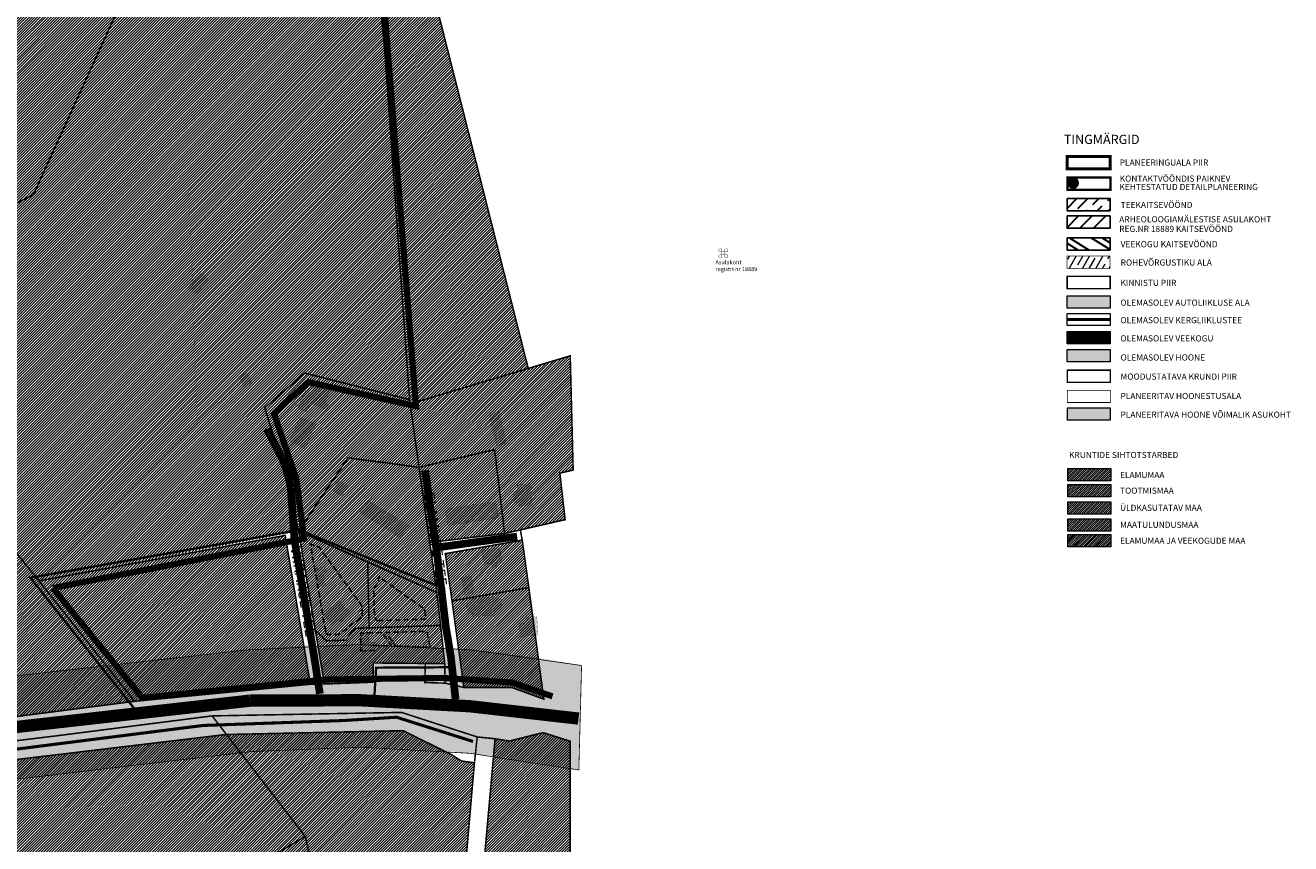
# Model space of a CAD drawing. Units: inches. Extents: x -2071 to 2147, y -347 to 1726.
# Drawn here: x 1323 to 2147, y 617 to 1151 of the extents above; entities that cross this region are included whole.
import ezdxf
from ezdxf.enums import TextEntityAlignment as Align

# ---------------------------------------------------------------- set-up
doc = ezdxf.new("R2010")
doc.units = ezdxf.units.IN
doc.header["$MEASUREMENT"] = 0
for name, pattern in [('ACAD_ISO04W100', [30, 24, -3, 0, -3]), ('BORDER', [44.449999999999996, 12.7, -6.35, 12.7, -6.35, 0, -6.35]), ('CENTER', [16, 10, -2, 2, -2]), ('DASHDOT', [25.4, 12.7, -6.35, 0, -6.35]), ('DASHED', [19.049999999999997, 12.7, -6.35]), ('DASHED2', [9.524999999999999, 6.35, -3.175]), ('KONTUUR', [1.85, 1.25, -0.6]), ('vana teeprojekt$0$CENTER', [2, 1.25, -0.25, 0.25, -0.25])]:
    doc.linetypes.add(name, pattern=pattern)
for name, color, linetype, lineweight in [('0_Pen_No__30', 30, 'Continuous', 18), ('ASUSTUSÜKSUS', 6, 'Continuous', 9), ('OPT-asf-olol', 9, 'Continuous', 9), ('OPT-DP-ala', 129, 'CENTER', 9), ('OPT-kinnistu piir', 36, 'Continuous', 15), ('OPT-kontakt-maatulundusmaa', 64, 'Continuous', 9), ('OPT-kontakt-tootmismaa', 191, 'Continuous', 9), ('OPT-kontakt-üldkasutatav', 3, 'Continuous', 9), ('OPT-kontaktv-elamumaa', 2, 'Continuous', 9), ('OPT-plan.hoone', 7, 'Continuous', 9), ('OPT-tugi hoonetus', 250, 'DASHED', 0), ('OPT-vormistus', 7, 'Continuous', 9), ('OPT_DP-naaber-kehtestatud', 7, 'Continuous', 9), ('OPT_vormistus', 7, 'Continuous', 9)]:
    doc.layers.add(name, color=color, linetype=linetype, lineweight=lineweight)
for name, color, linetype in [('K-naaberplaneering', 162, 'Continuous'), ('maaparandus', 32, 'Continuous'), ('OPT-maantee kaitse', 7, 'Continuous'), ('OPT-maapealne hoonestusala', 7, 'CENTER'), ('OPT-ol.ol hoone', 7, 'Continuous'), ('OPT-veekogu', 151, 'Continuous'), ('OPT_malestis', 140, 'DASHDOT'), ('tee', 253, 'Continuous'), ('TEEKAITSE', 12, 'Continuous'), ('vana teeprojekt$0$Hoone-ala-joon', 193, 'vana teeprojekt$0$CENTER')]:
    doc.layers.add(name, color=color, linetype=linetype)
doc.styles.get("Standard").update_dxf_attribs({"font": 'arial.ttf'})
doc.styles.add('SWISL', font='swissl.ttf')
doc.styles.add('SWISL-KN', font='swissl.ttf')
doc.styles.add('Tahoma', font='tahomabd.ttf', dxfattribs={"height": 5})
pattern_1 = [(45, (0.2421533256747352, 72.9489668403703), (-0.7071067811865476, 0.7071067811865476), [])]
pattern_2 = [(45, (0, 0), (-0.8838834764831844, 0.8838834764831844), [])]

# ---------------------------------------------------------------- blocks, each defined once
blk = doc.blocks.new('DP-pos-nr')
at = {"layer": 'K-naaberplaneering'}
h = blk.add_hatch(color=254, dxfattribs=at)
edge = h.paths.add_edge_path()
edge.add_arc((0, 0), 6.505895760676451, 0, 360)
at = {"layer": 'K-naaberplaneering', "const_width": 1}
blk.add_lwpolyline([(-5.925028295036872, -2.687139622684366, 1.373154719222275), (3.159885494641301, 5.604415081675366, 0.7404406919079133), (-5.925028295036872, -2.687139622684368, -0.1706538679174293)], format="xyb", dxfattribs=at)
at = {"layer": 'K-naaberplaneering'}
blk.add_circle((0, 0), 6.505895760676451, dxfattribs=at)
at = {"layer": 'K-naaberplaneering', "style": 'Tahoma'}
blk.add_attdef('NUMBER', text='', height=7, dxfattribs=at).set_placement((0, 0), align=Align.MIDDLE)
blk = doc.blocks.new('mälestuis')
at = {"layer": 'OPT_malestis', "color": 5, "linetype": 'Continuous', "const_width": 0.1050000000046566}
for points in [[(546832.4549774532, 6581452.677173634, 2.414213562373095), (546831.9299774532, 6581452.152173635)], [(546833.9249774532, 6581452.152173635, 2.414213562373095), (546833.3999774533, 6581452.677173634)], [(546831.9299774532, 6581451.207173634, 2.414213562373095), (546832.4549774532, 6581450.682173634)], [(546833.3999774533, 6581450.682173634, 2.414213562373095), (546833.9249774532, 6581451.207173634)]]:
    blk.add_lwpolyline(points, format="xyb", dxfattribs=at)
for points in [[(546831.9299774532, 6581452.152173635), (546833.9249774532, 6581452.152173635)], [(546832.4549774532, 6581452.729673634), (546832.4549774532, 6581450.682173634)], [(546833.3999774533, 6581452.729673634), (546833.3999774533, 6581450.682173634)], [(546831.9299774532, 6581451.207173634), (546833.9249774532, 6581451.207173634)]]:
    blk.add_lwpolyline(points, dxfattribs=at)

msp = doc.modelspace()

# ---------------------------------------------------------------- hatches: boundary and pattern name
at = {"layer": '0_Pen_No__30', "linetype": 'Continuous', "lineweight": 0, "ltscale": 1000, "true_color": 0xf8991e}
h = msp.add_hatch(dxfattribs=at)
h.set_pattern_fill('ANSI31', color=30, scale=0.01, angle=-8.553603151614592, style=0)
h.set_pattern_definition([(36.4463968483854, (-0.0952136843225162, 2.865197988831824), (-0.0007425880963375154, 0.001005516245108862), [])])
h.paths.add_polyline_path([(2001.941308459205, 901.2286346691549), (2029.941308459205, 901.2286346691549), (2029.941308459205, 893.2286346691549), (2001.941308459205, 893.2286346691549)])
at = {"layer": 'maaparandus', "lineweight": 30, "ltscale": 0.3, "true_color": 0x22346e}
h = msp.add_hatch(dxfattribs=at)
h.set_pattern_fill('ANSI32', color=159, scale=30, angle=103, style=0)
h.set_pattern_definition([(148, (-0.2922630427310651, 31.0059027956986), (-5.961591722623559, -9.540541081759793), []), (148, (-1.48524616044128, 36.17328038848869), (-5.961591722623559, -9.540541081759793), [])])
h.paths.add_polyline_path([(2001.744259100797, 1012.094291515677), (2029.744259100797, 1012.094291515677), (2029.744259100797, 1004.094291515677), (2001.744259100797, 1004.094291515677)])
at = {"layer": 'OPT-kontakt-maatulundusmaa', "linetype": 'Continuous'}
h = msp.add_hatch(dxfattribs=at)
h.set_pattern_fill('ANSI31', color=256, scale=10)
h.set_pattern_definition(pattern_2)
edge = h.paths.add_edge_path()
edge.add_line((607.2482030540014, 1133.615958352763), (578.2072470618027, 1079.035672112526))
edge.add_arc((666.4411599051446, 1049.856751904408), 92.93348567743583, 161.7009696314269, 196.6217984288085)
edge.add_line((577.3910101711408, 1023.272854663603), (582.6057105999274, 1001.978566976996))
edge.add_line((582.6057105999274, 1001.978566976996), (585.4623753538654, 971.9631637217799))
edge.add_line((585.4623753538654, 971.9631637217799), (588.4504852246646, 961.7793941059963))
edge.add_line((588.4504852246646, 961.7793941059963), (627.1085402207655, 964.6184874946183))
edge.add_line((627.1085402207655, 964.6184874946183), (711.1144584955291, 956.5081955371706))
edge.add_line((711.1144584955291, 956.5081955371706), (707.3720292210146, 940.4100106468977))
edge.add_line((707.3720292210146, 940.4100106468977), (765.5851924688686, 940.3684886517831))
edge.add_line((765.5851924688686, 940.3684886517831), (1007.601718505888, 887.4155571446299))
edge.add_line((1007.601718505888, 887.4155571446299), (1177.883764725453, 682.3610488123368))
edge.add_line((1177.883764725453, 682.3610488123368), (1394.150413909576, 710.0064732166275))
edge.add_line((1394.150413909576, 710.0064732166275), (1331.877745473783, 788.4598871724311))
edge.add_line((1331.877745473783, 788.4598871724311), (1501.038611401729, 820.9147087403412))
edge.add_line((1501.038611401729, 820.9147087403412), (1493.638789593728, 859.0646560726551))
edge.add_line((1493.638789593728, 859.0646560726551), (1478.993313759433, 901.2896171585785))
edge.add_line((1478.993313759433, 901.2896171585785), (1505.126049287721, 923.8554645918689))
edge.add_line((1505.126049287721, 923.8554645918689), (1573.336923497531, 906.5992297913667))
edge.add_line((1573.336923497531, 906.5992297913667), (1557.174173437968, 1133.615958352763))
edge.add_line((1557.174173437968, 1133.615958352763), (1534.54172276315, 1368.557862421527))
edge.add_line((1534.54172276315, 1368.557862421527), (1489.378425271272, 1393.127482051003))
edge.add_line((1489.378425271272, 1393.127482051003), (1346.561906504581, 1466.117707162749))
edge.add_line((1346.561906504581, 1466.117707162749), (1260.88008267312, 1515.179943220299))
edge.add_line((1260.88008267312, 1515.179943220299), (1113.460712478967, 1610.91479681997))
edge.add_line((1113.460712478967, 1610.91479681997), (918.5758777881729, 1683.799869047104))
edge.add_line((918.5758777881729, 1683.799869047104), (901.1020750813805, 1655.270065870451))
edge.add_line((901.1020750813805, 1655.270065870451), (875.7388307714791, 1622.629940716918))
edge.add_line((875.7388307714791, 1622.629940716918), (885.8766929502963, 1455.348715292021))
edge.add_line((885.8766929502963, 1455.348715292021), (861.8185169635217, 1388.140168424895))
edge.add_line((861.8185169635217, 1388.140168424895), (705.0856907556627, 1428.272918831285))
edge.add_line((705.0856907556627, 1428.272918831285), (702.2836047435377, 1382.593377615592))
edge.add_line((702.2836047435377, 1382.593377615592), (690.1885930355293, 1385.395062823442))
edge.add_line((690.1885930355293, 1385.395062823442), (693.697547885442, 1431.490049476841))
edge.add_line((693.697547885442, 1431.490049476841), (683.1594903356153, 1433.821267491748))
edge.add_line((683.1594903356153, 1433.821267491748), (685.864908414871, 1455.442279525635))
edge.add_line((685.864908414871, 1455.442279525635), (695.001982433032, 1550.587094186021))
edge.add_line((695.001982433032, 1550.587094186021), (605.7960723607048, 1578.554178528158))
edge.add_line((605.7960723607048, 1578.554178528158), (533.3452748531781, 1469.82470133363))
edge.add_line((533.3452748531781, 1469.82470133363), (508.4988518591836, 1431.987343582077))
edge.add_line((508.4988518591836, 1431.987343582077), (535.6205516672817, 1417.922334772222))
edge.add_line((535.6205516672817, 1417.922334772222), (558.9969099826128, 1363.676974214304))
edge.add_line((558.9969099826128, 1363.676974214304), (588.3971796589485, 1299.939765081989))
edge.add_line((588.3971796589485, 1299.939765081989), (581.8861963058968, 1224.668290203687))
edge.add_line((581.8861963058968, 1224.668290203687), (619.058719556986, 1211.923909861096))
edge.add_line((619.058719556986, 1211.923909861096), (612.5186755439616, 1145.075532304696))
edge.add_line((612.5186755439616, 1145.075532304696), (607.2482030540014, 1133.615958352763))
h = msp.add_hatch(dxfattribs=at)
h.set_pattern_fill('ANSI31', color=256, scale=10)
h.set_pattern_definition(pattern_2)
h.paths.add_polyline_path([(1650.66338511451, 926.9201923604198), (1591.685731935297, 1160.078229463416), (1665.431853467064, 1172.560188849386), (1679.912968086257, 1293.594721644188), (1534.54172276315, 1368.557862421527), (1557.174173437968, 1133.615958352763), (1573.336923497531, 906.5992297913667), (1573.727188971645, 903.8429304773805)])
at = {"layer": 'OPT-kontakt-maatulundusmaa', "lineweight": 0, "ltscale": 8}
h = msp.add_hatch(dxfattribs=at)
h.set_pattern_fill('ANSI31', color=256, scale=8, style=0)
h.set_pattern_definition(pattern_1)
h.paths.add_polyline_path([(2002.278675469202, 828.9309128858313), (2030.278675469202, 828.9309128858313), (2030.278675469202, 820.9309128858313), (2002.278675469202, 820.9309128858313)])
at = {"layer": 'OPT-kontakt-maatulundusmaa', "linetype": 'Continuous'}
h = msp.add_hatch(dxfattribs=at)
h.set_pattern_fill('ANSI31', color=256, scale=10)
h.set_pattern_definition(pattern_2)
h.paths.add_polyline_path([(1394.150413909576, 710.0064732166275), (1508.730624048978, 721.1108636986369), (1492.294574340394, 818.1042530421223), (1331.877745473783, 788.4598871724311)])
h = msp.add_hatch(dxfattribs=at)
h.set_pattern_fill('ANSI31', color=256, scale=10)
h.set_pattern_definition(pattern_2)
h.paths.add_polyline_path([(1453.464284573705, 688.3618153629986), (1505.539630597717, 621.761759545373), (1569.113162775435, 315.5172445321546), (1135.086472864248, 464.7292470601924), (1093.272053700239, 363.5181392855279), (917.9610436485825, 447.0311372892239), (871.0380634939083, 355.9738107962803), (950.7151175958497, 298.0752690936915), (1010.590601663655, 264.3417109613019), (1015.075874113743, 253.3313656571199), (1074.242358250396, 6.531240605035237), (1347.975894181476, 6.363932346508591), (1406.990420546736, 56.22058124457135), (1529.785901287269, 3.903945777858496), (1678.040636299952, 3.903945777858496), (1678.040636299953, 683.9861498425694), (1660.372082738502, 689.6000377690143), (1638.374863131377, 684.1465468787937), (1629.049392185934, 685.6053377231333), (1595.380383607403, 308.3911963778897), (1584.421304297974, 310.7710055212683), (1615.624350607981, 669.8884568325329), (1607.174245837343, 671.1216901876187), (1569.292347517161, 690.9005998191678)])
h = msp.add_hatch(dxfattribs=at)
h.set_pattern_fill('ANSI31', color=256, scale=10)
h.set_pattern_definition(pattern_2)
h.paths.add_polyline_path([(1320.403313748981, 582.002708293413), (1264.717855912464, 419.5742929558828), (1569.113162775435, 315.5172445321546), (1505.539630597717, 621.761759545373), (1453.464284573705, 688.3618153629986), (1067.327549665926, 642.0596823623665)])
at = {"layer": 'OPT-kontakt-tootmismaa', "lineweight": 0}
h = msp.add_hatch(dxfattribs=at)
h.set_pattern_fill('ANSI31', color=256, scale=8, style=0)
h.set_pattern_definition(pattern_1)
h.paths.add_polyline_path([(2002.278675469202, 851.1860818926548), (2030.278675469202, 851.1860818926548), (2030.278675469202, 843.1860818926548), (2002.278675469202, 843.1860818926548)])
at = {"layer": 'OPT-kontakt-tootmismaa', "lineweight": -2, "true_color": 0x22346e}
h = msp.add_hatch(dxfattribs=at)
h.set_pattern_fill('ANSI31', color=159, scale=40)
h.set_pattern_definition([(45, (0.2421533256747352, 92.45173182396866), (-3.535533905932738, 3.535533905932738), [])])
h.paths.add_polyline_path([(2002.278675469202, 818.6804921471075), (2002.278675469202, 810.6804921471075), (2030.278675469202, 810.6804921471075), (2030.278675469202, 818.6804921471075)])
at = {"layer": 'OPT-kontakt-üldkasutatav', "lineweight": 0, "ltscale": 8}
h = msp.add_hatch(dxfattribs=at)
h.set_pattern_fill('ANSI31', color=256, scale=8)
h.set_pattern_definition(pattern_1)
h.paths.add_polyline_path([(2002.278675469202, 840.0354036199114), (2002.278675469202, 832.0354036199114), (2030.278675469202, 832.0354036199114), (2030.278675469202, 840.0354036199114)])
at = {"layer": 'OPT-kontaktv-elamumaa', "linetype": 'Continuous'}
h = msp.add_hatch(dxfattribs=at)
h.set_pattern_fill('ANSI31', color=256, scale=10)
h.set_pattern_definition(pattern_2)
h.paths.add_polyline_path([(1601.000613359831, 775.4377099485832), (1608.760187512493, 719.0115162641764), (1639.862801149487, 719.0115162641764), (1660.85707012575, 711.3992926377873), (1651.059672688358, 784.0797060703194)])
h.paths.add_polyline_path([(1596.60686677685, 806.2324005227019), (1601.000613359831, 775.4377099485832), (1651.059672688358, 784.0797060703194), (1646.780694366418, 815.0046450325481)])
h.paths.add_polyline_path([(1635.307328486855, 819.3682496422848), (1674.716779406592, 828.356989973227), (1671.286510342061, 858.6816446887169), (1679.95696162226, 860.6804391663927), (1678.040636299953, 935.1320877610065), (1573.727188971645, 903.8429304773805), (1579.582753161703, 862.4872671389985), (1628.753776037801, 874.0037422167545)])
h.paths.add_polyline_path([(1579.582753161703, 862.4872671389985), (1628.753776037801, 874.0037422167545), (1635.307328486855, 819.3682496422848), (1586.496789526895, 813.5101739008992)])
h = msp.add_hatch(dxfattribs=at)
h.set_pattern_fill('ANSI31', color=256, scale=10)
h.set_pattern_definition(pattern_2)
h.paths.add_polyline_path([(1546.069599445738, 800.7086888349045), (1546.982451695558, 757.8692506624984), (1593.608030450103, 759.4668813756975), (1591.099658124896, 780.9047445135211)])
h.paths.add_polyline_path([(1511.961685417549, 756.0746315635411), (1519.196168430119, 749.4376164676733), (1531.745788593065, 749.8800839553664), (1537.65148731804, 757.5495241160083), (1546.982451695558, 757.8692506624984), (1546.069599445738, 800.7086888349045), (1501.038611401729, 820.9147087403412)])
h.paths.add_polyline_path([(1511.961685417549, 756.0746315635411), (1517.867384142524, 721.2671817837604), (1549.46290136379, 722.4470941574518), (1549.758182151088, 734.9836766827179), (1596.265599025292, 734.5412091950247), (1593.608030450103, 759.4668813756975), (1537.65148731804, 757.5495241160083), (1531.745788593065, 749.8800839553664), (1519.196168430119, 749.4376164676733)])
h.paths.add_polyline_path([(1501.038611401729, 820.9147087403412), (1490.808436966679, 863.3126527648806), (1478.993313759433, 901.2896171585785), (1505.126049287721, 923.8554645918689), (1573.336923497531, 906.5992297913667), (1579.582753161703, 862.4872671389985), (1533.2229808301, 868.6818147471727)])
h.paths.add_polyline_path([(1501.038611401729, 820.9147087403412), (1533.2229808301, 868.6818147471727), (1579.582753161703, 862.4872671389985), (1591.099658124896, 780.9047445135211)])
at = {"layer": 'OPT-kontaktv-elamumaa', "lineweight": 0}
h = msp.add_hatch(dxfattribs=at)
h.set_pattern_fill('ANSI31', color=256, scale=8, style=0)
h.set_pattern_definition(pattern_1)
h.paths.add_polyline_path([(2002.278675469202, 861.6828377707975), (2030.278675469202, 861.6828377707975), (2030.278675469202, 853.6828377707975), (2002.278675469202, 853.6828377707975)])
h = msp.add_hatch(dxfattribs=at)
h.set_pattern_fill('ANSI31', color=256, scale=8)
h.set_pattern_definition(pattern_1)
h.paths.add_polyline_path([(2002.278675469202, 818.6863801357213), (2002.278675469202, 810.6863801357213), (2030.278675469202, 810.6863801357213), (2030.278675469202, 818.6863801357213)])
at = {"layer": 'OPT-ol.ol hoone', "linetype": 'Continuous'}
h = msp.add_hatch(color=43, dxfattribs=at)
h.dxf.hatch_style = 1
h.paths.add_polyline_path([(1610.600139063237, 774.2313719775775), (1610.870683809313, 767.2585788505144), (1614.387757210388, 767.4207387054148), (1614.430292248064, 765.2582106261971), (1629.336814861512, 766.2079806266443), (1629.099121503295, 770.0070606284321), (1633.445445585237, 770.2105827713854), (1632.97019163521, 776.9002155023095), (1628.38617419505, 776.730615106751), (1628.318264177817, 778.1552701074215), (1612.8684531286, 777.0019779640215), (1612.92844694881, 774.378987188165)])
h.paths.add_polyline_path([(1607.26863160979, 790.4435259784632), (1609.408751411194, 779.4933467990454), (1615.568108654841, 780.7969400881134), (1613.539089539041, 791.6915874391725)])
h.paths.add_polyline_path([(1620.626824085699, 808.2548234437677), (1622.026903933907, 799.3045259062251), (1626.713284273945, 799.9030084076926), (1627.098580685259, 797.3369867041611), (1630.277340387333, 797.7218900987141), (1629.956253129654, 800.3199873168314), (1633.42398721469, 800.8011172551405), (1631.979687855015, 810.1110270221297)])
h.paths.add_polyline_path([(1645.624796834574, 752.2414351813818), (1657.108833814107, 753.219677205871), (1656.218593564978, 765.22537048206), (1649.35794756321, 764.5064463140448), (1649.673475227592, 761.2143796560163), (1644.821907856157, 760.6576837677902)])
h.paths.add_polyline_path([(1598.423600802153, 824.4654481855491), (1631.100898708497, 829.4750702306433), (1629.483206421144, 840.1407210221414), (1596.401485442962, 835.2926971767865)])
h.paths.add_polyline_path([(1643.707424385986, 846.5449951501578), (1643.47063927077, 851.0964911898791), (1652.360420872821, 851.7681259000856), (1653.40628358988, 837.8129847274449), (1644.788693645587, 837.021874212438), (1644.671021989077, 839.4611310585669), (1641.434896956278, 839.2848057243255), (1640.993623095077, 846.455638484179)])
h.paths.add_polyline_path([(1625.471972398719, 897.1764932356061), (1630.015226232226, 876.6313783736141), (1636.340762625616, 878.001757779658), (1631.691877410787, 898.7096802738533)])
h.paths.add_polyline_path([(1541.192873567416, 833.2311474664311), (1567.511067170628, 816.5291495308152), (1573.137956440685, 824.467633635832), (1546.323681157332, 840.8749433421372)])
h.paths.add_polyline_path([(1523.203083490202, 847.6218370948513), (1528.979368159853, 843.8477618696465), (1533.319385837458, 849.8675679912026), (1527.293317768643, 853.6728373216547)])
h.paths.add_polyline_path([(1516.778259815554, 767.3669226873149), (1522.680680869851, 760.0656530461592), (1526.514700876285, 763.2819045987612), (1527.984798408441, 761.6405619244892), (1535.537066114312, 767.8315950171959), (1533.432809838627, 770.4519860525756), (1532.078011633141, 769.3289621175477), (1527.307485068293, 775.4580003326303)])
h.paths.add_polyline_path([(1511.624234700195, 796.4038411404085), (1513.867688255827, 784.6623371060577), (1518.598437469538, 785.6367365194897), (1517.037776651938, 793.9191259727213), (1519.378763729388, 794.4063256794375), (1518.695979289258, 797.816720845979)])
h.paths.add_polyline_path([(1540.775646835193, 754.1021375619803), (1541.248013115866, 743.1074652840543), (1551.073208519747, 743.4377769090715), (1551.050837380149, 748.5906738493686), (1546.908782713437, 748.4937744316071), (1546.582708417591, 754.4458149115649)])
h.paths.add_polyline_path([(1495.118770810666, 879.6279911259589), (1505.117463080162, 875.0010592046319), (1512.322395828298, 890.5710527749206), (1502.103149016897, 895.0511021315333)])
h.paths.add_polyline_path([(1505.563927429277, 912.5556775277646), (1500.270494840541, 901.3922851300031), (1505.931525198175, 898.601433579699), (1509.019350576349, 904.5503499938204), (1518.944531530935, 899.996859354851), (1520.635477148429, 903.1549242186684), (1517.915249539154, 904.623791276178), (1521.370672686226, 911.9681334654515), (1511.445512328813, 916.080962606823), (1509.239925715428, 911.0133691878973)])
at = {"layer": 'OPT-plan.hoone', "linetype": 'Continuous'}
h = msp.add_hatch(color=43, dxfattribs=at)
h.dxf.hatch_style = 1
h.paths.add_polyline_path([(1428.71835390926, 979.5730656224077), (1434.889290507872, 975.2400043785519), (1442.178161884774, 985.5589423102974), (1436.096655541458, 989.6239784652271)])
h.paths.add_polyline_path([(1462.101065664221, 921.6947671355383), (1465.999554803808, 915.1658168449503), (1470.722031363955, 917.733626773962), (1466.791830812659, 924.18371621817)])
at = {"layer": 'OPT-tugi hoonetus', "linetype": 'Continuous', "true_color": 0xafd9aa}
h = msp.add_hatch(dxfattribs=at)
h.set_pattern_fill('ANSI35', color=9, scale=30, angle=15)
h.set_pattern_definition([(59.99999999999999, (0.1, -2.225835721132171), (-6.49519052838329, 3.75), []), (59.99999999999999, (5.222595255595769, -0.8532404592437839), (-6.49519052838329, 3.75), [9.375, -1.875, 0, -1.875])])
h.paths.add_polyline_path([(2001.744259100797, 1000.127672929033), (2029.744259100797, 1000.127672929033), (2029.744259100797, 992.127672929033), (2001.744259100797, 992.127672929033)])
at = {"layer": 'OPT-veekogu', "ltscale": 1000}
h = msp.add_hatch(dxfattribs=at)
h.set_pattern_fill('ANSI31', color=256, style=0)
h.set_pattern_definition([(45, (-0.1680707908890327, 31.50376562823112), (-0.08838834764831845, 0.08838834764831845), [])])
h.paths.add_polyline_path([(2001.868451352639, 950.9217949928366), (2029.868451352639, 950.9217949928366), (2029.868451352639, 942.9217949928366), (2001.868451352639, 942.9217949928366)])
msp.add_hatch(color=43, dxfattribs=at).paths.add_polyline_path([(2001.868451352639, 939.2411137637523), (2029.868451352639, 939.2411137637523), (2029.868451352639, 931.2411137637523), (2001.868451352639, 931.2411137637523)])
at = {"layer": 'tee', "ltscale": 1000}
msp.add_hatch(color=256, dxfattribs=at).paths.add_polyline_path([(2001.868451352639, 974.211021739226), (2029.868451352639, 974.211021739226), (2029.868451352639, 966.211021739226), (2001.868451352639, 966.211021739226)])
at = {"layer": 'TEEKAITSE', "lineweight": 30, "ltscale": 0.5, "true_color": 0x991b1e}
h = msp.add_hatch(dxfattribs=at)
h.set_pattern_fill('ANSI36', color=244, scale=40, style=0)
h.set_pattern_definition([(45, (-0.2922630427310651, 33.23173851683077), (2.651650429449553, 9.722718241315029), [12.5, -2.5, 0, -2.5])])
h.paths.add_polyline_path([(2001.744259100797, 1037.689808006687), (2029.744259100797, 1037.689808006687), (2029.744259100797, 1029.689808006687), (2001.744259100797, 1029.689808006687)])
at = {"layer": 'TEEKAITSE', "lineweight": 30, "ltscale": 0.3}
h = msp.add_hatch(dxfattribs=at)
h.set_pattern_fill('ANSI34', color=11, scale=50, style=0)
h.set_pattern_definition([(45, (-0.2922630427310651, 33.23173851683077), (-26.51650429449554, 26.51650429449554), []), (45, (8.546571707268935, 33.23173851683077), (-26.51650429449554, 26.51650429449554), []), (45, (17.38540650726894, 33.23173851683077), (-26.51650429449554, 26.51650429449554), []), (45, (26.22424125726893, 33.23173851683077), (-26.51650429449554, 26.51650429449554), [])])
h.paths.add_polyline_path([(2001.744259100797, 1026.286745823454), (2029.744259100797, 1026.286745823454), (2029.744259100797, 1018.286745823454), (2001.744259100797, 1018.286745823454)])
at = {"layer": 'TEEKAITSE', "lineweight": 0, "ltscale": 0.5, "true_color": 0x991b1e}
h = msp.add_hatch(dxfattribs=at)
h.set_pattern_fill('ANSI36', color=244, scale=40, style=0)
h.set_pattern_definition([(45, (0, 0), (2.651650429449553, 9.722718241315029), [12.5, -2.5, 0, -2.5])])
edge = h.paths.add_edge_path()
edge.add_line((11.77437975679995, 726.2784180189656), (170.6152559608454, 791.4805630196197))
edge.add_line((170.6152559608454, 791.4805630196197), (267.3972995363474, 831.2556120166773))
edge.add_arc((379.3597922765288, 584.8664045326166), 270.6348856766598, 88.81227915030343, 114.43767139589579, ccw=False)
edge.add_arc((349.7735091205018, 566.8878873866798), 290.693821185611, 58.778774286689725, 83.04579437371359, ccw=False)
edge.add_line((500.4528638124575, 815.4811892777561), (694.9691789263634, 704.5267748814331))
edge.add_arc((981.3189957534169, 1146.726589411753), 526.81770430343, 237.0746208895508, 250.8888782584824)
edge.add_arc((955.7995665199451, 1025.450447497586), 404.1714598919236, 248.6778444319803, 271.0931389070089)
edge.add_line((963.510234712714, 621.3525452669637), (1138.169638016036, 638.2034442479508))
edge.add_line((1138.169638016036, 638.2034442479508), (1470.275427293593, 677.2618247628461))
edge.add_arc((1535.683708019939, -63.53925669959995), 743.6830544549917, 78.52321911603718, 95.04578790201612, ccw=False)
edge.add_line((1683.654922949059, 665.2741659511539), (1685.447186066707, 733.3575889358544))
edge.add_arc((1540.574373704578, -32.28494032265201), 779.2282171296645, 79.2853219956505, 95.47303043388632)
edge.add_line((1466.253767229122, 743.3909338826734), (975.7848323484977, 688.1956588021367))
edge.add_arc((953.8174285051962, 1042.979697273484), 355.4634732087861, 244.7191894900651, 273.54309840254746, ccw=False)
edge.add_line((802.0149592096532, 721.5605144274241), (641.89545136366, 809.3896072544248))
edge.add_line((641.89545136366, 809.3896072544248), (449.5859380964212, 909.3647328341231))
edge.add_arc((366.9564666722002, 627.9218933032521), 293.3218394034882, 73.6381633557403, 116.1979708470347)
edge.add_line((237.46247872409, 891.1119549627692), (5.902475270508148, 792.0326667112058))
edge.add_line((5.902475270508148, 792.0326667112058), (11.77437975679995, 726.2784180189656))

# ---------------------------------------------------------------- linework, layer by layer
at = {"layer": 'ASUSTUSÜKSUS', "linetype": 'BORDER', "const_width": 4}
for points in [[(1340.931775301513, 783.8204413728781), (1504.581964062876, 816.0011447949473), (1499.705434563471, 854.4857160970378), (1485.08228513064, 897.4723093386083), (1507.158724640642, 918.0357130221728), (1577.501759123275, 902.3570686184485), (1540.512997432641, 1369.583872824032)], [(1340.931775301513, 783.8204413728781), (1399.233230255828, 712.2652526754318), (1519.49036568981, 724.2511298446689), (1595.813949772433, 725.2168295381771), (1640.218687322413, 722.2438935446971), (1640.218687322413, 722.2438935446971), (1666.460451175051, 713.2209595476852)]]:
    msp.add_lwpolyline(points, dxfattribs=at)
at = {"layer": 'K-naaberplaneering', "color": 5, "linetype": 'DASHED2', "ltscale": 0.5, "const_width": 1.5}
msp.add_lwpolyline([(2002.036522143528, 1051.290580241496), (2030.036522143528, 1051.290580241496), (2030.036522143528, 1043.290580241496), (2002.036522143528, 1043.290580241496)], close=True, dxfattribs=at)
at = {"layer": 'K-naaberplaneering', "color": 5, "linetype": 'DASHED2', "const_width": 1.5}
msp.add_lwpolyline([(1326.273682035771, 790.5339979943392), (1501.310157808148, 821.5949603550098), (1595.829931346718, 783.4609903201099), (1601.429273167465, 732.2110808648176), (1551.564194007104, 731.9119876017567), (1550.467147312029, 713.6673813757661), (1394.999408285261, 703.9840920478891), (1326.273682035771, 790.5339979943392)], close=True, dxfattribs=at)
at = {"layer": 'maaparandus', "color": 159, "ltscale": 0.5, "true_color": 0x22346e}
msp.add_lwpolyline([(2001.744259100797, 1012.094291515677), (2029.744259100797, 1012.094291515677), (2029.744259100797, 1004.094291515677), (2001.744259100797, 1004.094291515677)], close=True, dxfattribs=at)
at = {"layer": 'OPT-asf-olol', "color": 62, "linetype": 'DASHED', "ltscale": 0.5, "const_width": 2}
for points in [[(2001.868451352639, 958.810638453188), (2029.868451352639, 958.810638453188)], [(612.9808909808598, 801.2276795234429), (605.0274981147122, 784.8963701957764), (608.2518415638369, 774.474409678457), (650.4908169569317, 751.5890887813166), (712.6644790905921, 716.935880781356), (828.3111244126812, 660.3135078981577), (882.372692452569, 647.4203700450089), (946.7521883657064, 640.4365810022091), (1030.961922748771, 645.6920739523975), (1127.584894347514, 654.8247158531922), (1438.82144129711, 694.2683715024759), (1530.500411368324, 697.4916576911946), (1564.850051107198, 699.6355551088418), (1614.71999120068, 683.8414624465377)]]:
    msp.add_lwpolyline(points, dxfattribs=at)
at = {"layer": 'OPT-DP-ala', "color": 217, "true_color": 0x93278f, "const_width": 2}
msp.add_lwpolyline([(2001.868451352638, 1065.016433009454), (2029.868451352639, 1065.016433009454), (2029.868451352639, 1057.016433009454), (2001.868451352639, 1057.016433009454)], close=True, dxfattribs=at)
at = {"layer": 'OPT-kinnistu piir', "const_width": 1}
for points in [[(1186.257506546062, 968.5054529329063), (1038.446790889153, 1155.388332432388), (1135.117626128738, 1350.556005139077), (1304.615642323122, 1380.227633976076), (1346.561906504581, 1466.117707162749), (1489.378425271272, 1393.127482051003), (1328.280821620408, 1040.157557427606), (1186.257506546062, 968.5054529329063)], [(1186.257506546062, 968.5054529329063), (1331.877745473783, 788.4598871724311), (1492.294574340394, 818.1042530421223), (1508.730624048978, 721.1108636986369), (1517.867384142524, 721.2671817837604), (1501.038611401729, 820.9147087403412), (1490.808436966679, 863.3126527648806), (1478.993313759433, 901.2896171585785), (1505.126049287721, 923.8554645918689), (1573.336923497531, 906.5992297913667), (1557.174173437968, 1133.615958352763), (1534.54172276315, 1368.557862421527), (1489.378425271272, 1393.127482051003), (1328.280821620408, 1040.157557427606), (1186.257506546062, 968.5054529329063)], [(1635.307328486855, 819.3682496422848), (1674.716779406592, 828.356989973227), (1671.286510342061, 858.6816446887169), (1679.95696162226, 860.6804391663927), (1678.040636299953, 935.1320877610065), (1573.727188971645, 903.8429304773805), (1579.582753161703, 862.4872671389985), (1628.753776037801, 874.0037422167545), (1635.307328486855, 819.3682496422848)], [(1501.038611401729, 820.9147087403412), (1490.808436966679, 863.3126527648806), (1478.993313759433, 901.2896171585785), (1505.126049287721, 923.8554645918689), (1573.336923497531, 906.5992297913667), (1579.582753161703, 862.4872671389985), (1533.2229808301, 868.6818147471727), (1501.038611401729, 820.9147087403412)], [(1579.582753161703, 862.4872671389985), (1628.753776037801, 874.0037422167545), (1635.307328486855, 819.3682496422848), (1586.496789526895, 813.5101739008992), (1579.582753161703, 862.4872671389985)], [(1501.038611401729, 820.9147087403412), (1533.2229808301, 868.6818147471727), (1579.582753161703, 862.4872671389985), (1591.099658124896, 780.9047445135211), (1501.038611401729, 820.9147087403412)], [(1394.150413909576, 710.0064732166275), (1508.730624048978, 721.1108636986369), (1492.294574340394, 818.1042530421223), (1331.877745473783, 788.4598871724311), (1394.150413909576, 710.0064732166275)], [(1511.961685417549, 756.0746315635411), (1519.196168430119, 749.4376164676733), (1531.745788593065, 749.8800839553664), (1537.65148731804, 757.5495241160083), (1546.982451695558, 757.8692506624984), (1546.069599445738, 800.7086888349045), (1501.038611401729, 820.9147087403412), (1511.961685417549, 756.0746315635411)], [(1646.780694366418, 815.0046450325481), (1645.509453670541, 821.695210611284)], [(1596.60686677685, 806.2324005227019), (1601.000613359831, 775.4377099485832), (1651.059672688358, 784.0797060703194), (1646.780694366418, 815.0046450325481), (1596.60686677685, 806.2324005227019)], [(1546.069599445738, 800.7086888349045), (1546.982451695558, 757.8692506624984), (1593.608030450103, 759.4668813756975), (1591.099658124896, 780.9047445135211), (1546.069599445738, 800.7086888349045)], [(1601.000613359831, 775.4377099485832), (1608.760187512493, 719.0115162641764), (1639.862801149487, 719.0115162641764), (1660.85707012575, 711.3992926377873), (1651.059672688358, 784.0797060703194), (1601.000613359831, 775.4377099485832)], [(1511.961685417549, 756.0746315635411), (1517.867384142524, 721.2671817837604), (1549.46290136379, 722.4470941574518), (1549.758182151088, 734.9836766827179), (1596.265599025292, 734.5412091950247), (1593.608030450103, 759.4668813756975), (1537.65148731804, 757.5495241160083), (1531.745788593065, 749.8800839553664), (1519.196168430119, 749.4376164676733), (1511.961685417549, 756.0746315635411)], [(1596.265599025292, 734.5412091950247), (1596.517772219784, 721.8469878608635), (1583.245380034467, 722.2369461518724), (1583.631512218478, 734.6614087895073), (1596.265599025292, 734.5412091950247)], [(1508.730624048978, 721.1108636986369), (1517.867384142524, 721.2671817837604)], [(1596.517772219784, 721.8469878608635), (1608.760187512493, 719.0115162641764)], [(1444.82962184481, 700.3163833642675), (1505.539630597717, 621.761759545373), (1569.113162775435, 315.5172445321546)], [(1629.049392185934, 685.6053377231333), (1579.69210479474, 132.625978708937), (1610.358173361936, 118.1872941107158), (1637.10509892647, 3.903945777858496), (1678.040636299952, 3.903945777858496), (1678.040636299953, 683.9861498425694), (1660.372082738502, 689.6000377690143), (1638.374863131377, 684.1465468787937), (1629.049392185934, 685.6053377231333)], [(1617.425613183756, 686.7869529595528), (1629.049392185934, 685.6053377231333)], [(1505.168148861985, 621.8322550094526), (1404.599724137215, 561.8240477690497), (1032.492674315998, 650.346752987336)]]:
    msp.add_lwpolyline(points, dxfattribs=at)
at = {"layer": 'OPT-kinnistu piir', "linetype": 'Continuous', "const_width": 1}
msp.add_lwpolyline([(1650.66338511451, 926.9201923604198), (1591.685731935297, 1160.078229463416), (1665.431853467064, 1172.560188849386), (1679.912968086257, 1293.594721644188), (1534.54172276315, 1368.557862421527), (1557.174173437968, 1133.615958352763), (1573.336923497531, 906.5992297913667), (1573.727188971645, 903.8429304773805), (1650.66338511451, 926.9201923604198)], dxfattribs=at)
at = {"layer": 'OPT-kinnistu piir', "const_width": 1}
for points in [[(707.3720292210146, 940.4100106468977), (711.1144584955291, 956.5081955371706), (645.7688314861025, 963.0817033350077), (618.6604809224482, 965.314234604055), (588.4504852246646, 961.7793941059963), (585.4623753538654, 971.9631637217799), (582.4212631128357, 1003.916584273858), (577.3910101711408, 1023.272854663603), (573.7292593418551, 1041.824453356297, -0.0937282816069698), (578.135770061268, 1079.051736750986), (724.1833962358232, 1046.227159685034), (1186.257506546062, 968.5054529329063), (1186.257506546062, 968.5054529329063), (1331.877745473783, 788.4598871724311), (1394.150413909576, 710.0064732166275), (1176.986686974655, 681.9791387408404), (1006.84824816441, 886.8190220301403), (765.5851924688686, 940.9800757779894), (707.3720292210146, 940.4100106468977)], [(831.9966731646546, 653.8501916630703), (834.2697522702238, 662.3944363404999, 0.079654246487694), (951.6107365548851, 647.1605866096925), (1032.557786472738, 650.5243400548015), (1197.101667991483, 669.7665185126334), (1343.652756535284, 687.5608573788741), (1444.689092183206, 700.5031713283779), (1568.072322614988, 702.7727624423978), (1617.425613183756, 686.7869529595528), (1615.624350607981, 669.8884568325329)], [(674.8364171915473, 618.9830887586913), (795.7136836896279, 582.2825668658907), (929.7580894749026, 535.837498178078), (1137.174721340873, 464.1964329790781), (1266.312490243574, 418.944820648876), (1584.421304297974, 310.7710055212683), (1615.624350607981, 669.8884568325329), (1607.174245837343, 671.1216901876187), (1600.512852771031, 675.3146795273187), (1569.292347517161, 690.9005998191678), (1453.464284573705, 688.3618153629986), (1064.726953154504, 641.85402438241), (1000.781385879949, 636.1716287124764), (947.8881400631781, 634.7510297949939, -0.08917954883467794), (831.9966731646546, 653.8501916630703), (827.8286129633343, 615.3780904068199), (818.8217707825297, 596.6912564308604), (796.3663530641898, 582.2598371530476)]]:
    msp.add_lwpolyline(points, format="xyb", dxfattribs=at)
at = {"layer": 'OPT-kinnistu piir', "color": 36, "linetype": 'Continuous', "lineweight": 0, "const_width": 1, "flags": 128}
msp.add_lwpolyline([(2001.775416166016, 986.9326347945347), (2029.775416166016, 986.9326347945347), (2029.775416166016, 978.9326347945347), (2001.775416166016, 978.9326347945347)], close=True, dxfattribs=at)
at = {"layer": 'OPT-kinnistu piir', "color": 1, "linetype": 'Continuous', "lineweight": 0, "const_width": 1, "flags": 128}
msp.add_lwpolyline([(2001.941308459205, 925.8456473495557), (2029.941308459205, 925.8456473495557), (2029.941308459205, 917.8456473495557), (2001.941308459205, 917.8456473495557)], close=True, dxfattribs=at)
at = {"layer": 'OPT-maantee kaitse', "color": 244, "linetype": 'ACAD_ISO04W100', "true_color": 0x991b1e, "const_width": 0.5}
msp.add_lwpolyline([(11.77437975679995, 726.2784180189656), (170.6152559608454, 791.4805630196197), (267.3972995363474, 831.2556120166773, -0.112280162022093), (384.9695540821958, 855.4431439573173, -0.1062823456752127), (500.4528638124575, 815.4811892777561), (694.9691789263634, 704.5267748814331, 0.0603491733721353), (808.8381851245249, 648.9442438707156, 0.0981182340458205), (963.510234712714, 621.3525452669637), (1138.169638016036, 638.2034442479508), (1470.275427293593, 677.2618247628461, -0.07221846709135722), (1683.654922949059, 665.2741659511539), (1685.447186066707, 733.3575889358544, 0.07074989670969666), (1466.253767229122, 743.3909338826734), (975.7848323484977, 688.1956588021367, -0.1264353670455888), (802.0149592096532, 721.5605144274241), (641.89545136366, 809.3896072544248), (449.5859380964212, 909.3647328341231, 0.1878667206476462), (237.46247872409, 891.1119549627692), (5.902475270508148, 792.0326667112058), (11.77437975679995, 726.2784180189656)], format="xyb", dxfattribs=at)
at = {"layer": 'OPT-maapealne hoonestusala', "color": 7, "linetype": 'DASHED', "ltscale": 0.3, "flags": 128}
for points in [[(1518.886179736277, 754.4599727637433), (1519.968973186769, 753.5708370130133), (1527.007110017799, 753.5321735355428), (1542.51418698654, 764.8977106301336), (1542.320841311823, 772.204120925051), (1514.475727410601, 810.4528114745017), (1508.690887438534, 812.5681219368325), (1518.886179736277, 754.4599727637433)], [(1541.574852854719, 742.6649204614714), (1550.153431750976, 743.1506985517553), (1550.031990811578, 746.3070379836972), (1561.614132046143, 746.2008203974292), (1555.344908327159, 754.8655734856275), (1541.50535798879, 754.4010044039596), (1541.574852854719, 742.6649204614714)], [(1564.190138241298, 746.0224038397546), (1564.190138241298, 746.0224038397546), (1564.190138241298, 746.0224038397546), (1586.688637649862, 745.3231967281745), (1584.745767994074, 755.6170404778586), (1557.942088417451, 754.867140177771), (1564.190138241298, 746.0224038397546)]]:
    msp.add_lwpolyline(points, dxfattribs=at)
msp.add_lwpolyline([(1552.111378538317, 762.58507287677), (1552.111378538317, 762.58507287677), (1552.111378538317, 762.58507287677), (1584.162888559884, 763.5801984567597), (1583.114821945182, 770.0904806807766), (1553.204758936376, 791.2950859947096, -0.2041365032123091), (1550.070404541562, 783.8868338087605), (1550.507744342482, 764.6010881855182), (1552.111378538317, 762.58507287677)], format="xyb", dxfattribs=at)
at = {"layer": 'OPT-ol.ol hoone', "const_width": 0.1}
for points in [[(1505.563927429277, 912.5556775277646), (1500.270494840541, 901.3922851300031), (1505.931525198175, 898.601433579699), (1509.019350576349, 904.5503499938204), (1518.944531530935, 899.996859354851), (1520.635477148429, 903.1549242186684), (1517.915249539154, 904.623791276178), (1521.370672686226, 911.9681334654515), (1511.445512328813, 916.080962606823), (1509.239925715428, 911.0133691878973), (1505.563927429277, 912.5556775277646)], [(1625.471972398719, 897.1764932356061), (1630.015226232226, 876.6313783736141), (1636.340762625616, 878.001757779658), (1631.691877410787, 898.7096802738533), (1625.471972398719, 897.1764932356061)], [(1495.118770810666, 879.6279911259589), (1505.117463080162, 875.0010592046319), (1512.322395828298, 890.5710527749206), (1502.103149016897, 895.0511021315333), (1495.118770810666, 879.6279911259589)], [(1523.203083490202, 847.6218370948513), (1528.979368159853, 843.8477618696465), (1533.319385837458, 849.8675679912026), (1527.293317768643, 853.6728373216547), (1523.203083490202, 847.6218370948513)], [(1643.707424385986, 846.5449951501578), (1643.47063927077, 851.0964911898791), (1652.360420872821, 851.7681259000856), (1653.40628358988, 837.8129847274449), (1644.788693645587, 837.021874212438), (1644.671021989077, 839.4611310585669), (1641.434896956278, 839.2848057243255), (1640.993623095077, 846.455638484179), (1643.707424385986, 846.5449951501578)], [(1541.192873567416, 833.2311474664311), (1567.511067170628, 816.5291495308152), (1573.137956440685, 824.467633635832), (1546.323681157332, 840.8749433421372), (1541.192873567416, 833.2311474664311)], [(1598.423600802153, 824.4654481855491), (1631.100898708497, 829.4750702306433), (1629.483206421144, 840.1407210221414), (1596.401485442962, 835.2926971767865), (1598.423600802153, 824.4654481855491)], [(1620.626824085699, 808.2548234437677), (1622.026903933907, 799.3045259062251), (1626.713284273945, 799.9030084076926), (1627.098580685259, 797.3369867041611), (1630.277340387333, 797.7218900987141), (1629.956253129654, 800.3199873168314), (1633.42398721469, 800.8011172551405), (1631.979687855015, 810.1110270221297), (1620.626824085699, 808.2548234437677)], [(1511.624234700195, 796.4038411404085), (1513.867688255827, 784.6623371060577), (1518.598437469538, 785.6367365194897), (1517.037776651938, 793.9191259727213), (1519.378763729388, 794.4063256794375), (1518.695979289258, 797.816720845979), (1511.624234700195, 796.4038411404085)], [(1607.26863160979, 790.4435259784632), (1609.408751411194, 779.4933467990454), (1615.568108654841, 780.7969400881134), (1613.539089539041, 791.6915874391725), (1607.26863160979, 790.4435259784632)], [(1516.778259815554, 767.3669226873149), (1522.680680869851, 760.0656530461592), (1526.514700876285, 763.2819045987612), (1527.984798408441, 761.6405619244892), (1535.537066114312, 767.8315950171959), (1533.432809838627, 770.4519860525756), (1532.078011633141, 769.3289621175477), (1527.307485068293, 775.4580003326303), (1516.778259815554, 767.3669226873149)], [(1610.600139063237, 774.2313719775775), (1610.870683809313, 767.2585788505144), (1614.387757210388, 767.4207387054148), (1614.430292248064, 765.2582106261971), (1629.336814861512, 766.2079806266443), (1629.099121503295, 770.0070606284321), (1633.445445585237, 770.2105827713854), (1632.97019163521, 776.9002155023095), (1628.38617419505, 776.730615106751), (1628.318264177817, 778.1552701074215), (1612.8684531286, 777.0019779640215), (1612.92844694881, 774.378987188165), (1610.600139063237, 774.2313719775775)], [(1645.624796834574, 752.2414351813818), (1657.108833814107, 753.219677205871), (1656.218593564978, 765.22537048206), (1649.35794756321, 764.5064463140448), (1649.673475227592, 761.2143796560163), (1644.821907856157, 760.6576837677902), (1645.624796834574, 752.2414351813818)], [(1540.775646835193, 754.1021375619803), (1541.248013115866, 743.1074652840543), (1551.073208519747, 743.4377769090715), (1551.050837380149, 748.5906738493686), (1546.908782713437, 748.4937744316071), (1546.582708417591, 754.4458149115649), (1540.775646835193, 754.1021375619803)]]:
    msp.add_lwpolyline(points, dxfattribs=at)
at = {"layer": 'OPT-plan.hoone', "linetype": 'Continuous', "const_width": 0.1}
for points in [[(1428.71835390926, 979.5730656224077), (1434.889290507872, 975.2400043785519), (1442.178161884774, 985.5589423102974), (1436.096655541458, 989.6239784652271), (1428.71835390926, 979.5730656224077)], [(1462.101065664221, 921.6947671355383), (1465.999554803808, 915.1658168449503), (1470.722031363955, 917.733626773962), (1466.791830812659, 924.18371621817), (1462.101065664221, 921.6947671355383)]]:
    msp.add_lwpolyline(points, dxfattribs=at)
at = {"layer": 'OPT-tugi hoonetus', "color": 116, "linetype": 'KONTUUR', "ltscale": 3, "const_width": 0.5}
msp.add_lwpolyline([(2001.744259100797, 1000.127672929033), (2029.744259100797, 1000.127672929033), (2029.744259100797, 992.127672929033), (2001.744259100797, 992.127672929033)], close=True, dxfattribs=at)
at = {"layer": 'OPT-vormistus'}
for points in [[(2001.868451352639, 974.211021739226), (2029.868451352639, 974.211021739226), (2029.868451352639, 966.211021739226), (2001.868451352639, 966.211021739226)], [(2001.868451352639, 962.810638453188), (2029.868451352639, 962.810638453188), (2029.868451352639, 954.810638453188), (2001.868451352639, 954.810638453188)], [(2001.868451352639, 950.9217949928366), (2029.868451352639, 950.9217949928366), (2029.868451352639, 942.9217949928366), (2001.868451352639, 942.9217949928366)], [(2001.868451352639, 939.2411137637523), (2029.868451352639, 939.2411137637523), (2029.868451352639, 931.2411137637523), (2001.868451352639, 931.2411137637523)], [(2001.941308459205, 901.2286346691549), (2029.941308459205, 901.2286346691549), (2029.941308459205, 893.2286346691549), (2001.941308459205, 893.2286346691549)], [(2002.278675469202, 861.6828377707975), (2030.278675469202, 861.6828377707975), (2030.278675469202, 853.6828377707975), (2002.278675469202, 853.6828377707975)], [(2002.278675469202, 851.1860818926548), (2030.278675469202, 851.1860818926548), (2030.278675469202, 843.1860818926548), (2002.278675469202, 843.1860818926548)], [(2002.278675469202, 840.0354036199114), (2030.278675469202, 840.0354036199114), (2030.278675469202, 832.0354036199114), (2002.278675469202, 832.0354036199114)], [(2002.278675469202, 828.9309128858313), (2030.278675469202, 828.9309128858313), (2030.278675469202, 820.9309128858313), (2002.278675469202, 820.9309128858313)], [(2002.278675469202, 818.6863801357213), (2030.278675469202, 818.6863801357213), (2030.278675469202, 810.6863801357213), (2002.278675469202, 810.6863801357213)]]:
    msp.add_lwpolyline(points, close=True, dxfattribs=at)
at = {"layer": 'OPT_vormistus'}
msp.add_lwpolyline([(2001.941308459205, 901.2286346691549), (2029.941308459205, 901.2286346691549), (2029.941308459205, 893.2286346691549), (2001.941308459205, 893.2286346691549)], close=True, dxfattribs=at)
at = {"layer": 'tee', "linetype": 'Continuous'}
for points, const_width in [([(1683.46582029224, 698.7411188313899, 0.04369902235640308), (1469.511498697713, 710.4546686335816), (1222.069590898333, 682.543703017278, -0.006936766443383298), (998.6025673608128, 656.027680055201, -0.02657128644719121), (913.2286188974322, 657.3672363462183, -0.04561290722696745), (832.5682101788625, 674.8166669397024, -0.04548030112588831), (768.7648172295922, 704.4693387051548), (659.7765380396522, 762.0053691769008), (554.6316297738485, 822.4172321696924), (488.9575602645455, 858.6005669604774, 0.05278574735244296), (428.875376398908, 880.2354535738441, 0.05995549050851377), (360.7848052118679, 886.9332488323835, 0.08320395358139386), (272.8303809665194, 867.9972758572558), (175.4961683436377, 827.7623026411393), (34.62636761124304, 768.4317954117578)], 8), ([(1514.921553247314, 714.9236959313721), (1511.021107553326, 740.1286115231978), (1498.3146283678, 815.485137065888), (1495.948033643275, 849.3350599035266, 0.05758305393383183), (1490.227992381409, 868.4648747972979), (1480.404437884587, 887.4704723994737)], 5)]:
    msp.add_lwpolyline(points, format="xyb", dxfattribs=dict(at, const_width=const_width))
at = {"layer": 'tee', "linetype": 'Continuous', "const_width": 5}
for points in [[(1583.432986495871, 860.4737303133725), (1591.011654970829, 807.9633307573349), (1597.050890642102, 758.0918688275378), (1600.261372192956, 739.0581259806049), (1603.342668266894, 711.2270547618737)], [(1592.318607468722, 810.3979082322176), (1643.444151304684, 817.4030581216384)]]:
    msp.add_lwpolyline(points, dxfattribs=at)
at = {"layer": 'TEEKAITSE', "color": 244, "ltscale": 0.5, "true_color": 0x991b1e}
msp.add_lwpolyline([(2001.744259100797, 1037.689808006687), (2029.744259100797, 1037.689808006687), (2029.744259100797, 1029.689808006687), (2001.744259100797, 1029.689808006687)], close=True, dxfattribs=at)
at = {"layer": 'TEEKAITSE', "color": 11, "ltscale": 0.5}
msp.add_lwpolyline([(2001.744259100797, 1026.286745823454), (2029.744259100797, 1026.286745823454), (2029.744259100797, 1018.286745823454), (2001.744259100797, 1018.286745823454)], close=True, dxfattribs=at)
at = {"layer": 'vana teeprojekt$0$Hoone-ala-joon', "color": 7, "ltscale": 5, "const_width": 0.5}
msp.add_lwpolyline([(2029.941308459205, 912.711835315497), (2001.941308459205, 912.711835315497), (2001.941308459205, 904.711835315497), (2029.941308459205, 904.711835315497), (2029.941308459205, 904.711835315497)], close=True, dxfattribs=at)

# ---------------------------------------------------------------- block references
at = {"layer": 'OPT_DP-naaber-kehtestatud', "color": 5, "linetype": 'DASHED2'}
ref = msp.add_blockref('DP-pos-nr', (2005.74723623231, 1047.698773266856), dxfattribs=dict(at, xscale=0.5, yscale=0.5, zscale=0.5))
ref.add_attrib('NUMBER', '2', dxfattribs={"layer": 'K-naaberplaneering', "height": 3, "style": 'Tahoma'}).set_placement((2005.74723623231, 1047.698773266856), align=Align.MIDDLE)
at = {"layer": 'OPT_malestis', "xscale": 2, "yscale": 2, "zscale": 2}
msp.add_blockref('mälestuis', (-1091888.080040234, -13161901.43274033), dxfattribs=at)

# ---------------------------------------------------------------- texts
at = {"color": 0, "linetype": 'Continuous', "char_height": 7, "attachment_point": 1}
for s, insert, rotation in [('{\\fArial Black|b0|i0|c186|p34;ELAMUTE TEE}', (1589.359589554104, 846.8372480185901), 277.95792811283457), ('{\\fArial Black|b0|i0|c186|p34;VIIRAKSE TEE}', (1502.47279006331, 811.5095968934257), 279.7597524288071)]:
    msp.add_mtext_dynamic_manual_height_columns(s, width=130.8551550322054, gutter_width=1, heights=[0], dxfattribs=dict(at, insert=insert, rotation=rotation))
at = {"layer": 'OPT-vormistus', "ltscale": 15, "style": 'SWISL'}
for s, height, p in [('TINGMÄRGID', 6, (1999.67841011686, 1076.162902904473)), ('PLANEERINGUALA PIIR', 4, (2036.036522143528, 1061.073052536251)), ('KEHTESTATUD DETAILPLANEERING', 4, (2035.860952906291, 1045.174648331061)), ('KONTAKTVÖÖNDIS PAIKNEV ', 4, (2036.036522143528, 1050.616259023201)), ('TEEKAITSEVÖÖND', 4, (2036.66030694461, 1033.472280301442)), ('ARHEOLOOGIAMÄLESTISE ASULAKOHT  ', 4, (2035.751579624557, 1024.100214069782)), ('REG.NR 18889 KAITSEVÖÖND', 4, (2035.751579624557, 1017.85004643516)), ('VEEKOGU KAITSEVÖÖND', 4, (2036.66030694461, 1007.876763810433)), ('ROHEVÕRGUSTIKU ALA', 4, (2036.66030694461, 995.9101452237883)), ('KINNISTU PIIR', 4, (2036.543739655714, 982.6983537053778)), ('OLEMASOLEV AUTOLIIKLUSE ALA', 4, (2036.501401754129, 969.785235927608)), ('OLEMASOLEV KERGLIIKLUSTEE', 4, (2036.501401754129, 958.38485264157)), ('OLEMASOLEV VEEKOGU', 4, (2036.501401754129, 946.4960091812186)), ('OLEMASOLEV HOONE', 4, (2036.618113629145, 934.0605063007793)), ('MOODUSTATAVA KRUNDI PIIR', 4, (2036.557684964064, 921.6113662603989)), ('PLANEERITAV HOONESTUSALA', 4, (2036.574258860695, 908.9432508589111)), ('PLANEERITAVA HOONE VÕIMALIK ASUKOHT', 4, (2036.574258860695, 896.8028488575369)), ('ELAMUMAA', 4, (2036.278675469202, 857.4761847718732)), ('TOOTMISMAA', 4, (2036.278675469202, 847.2700880624657)), ('ÜLDKASUTATAV MAA ', 4, (2036.278675469202, 836.1194097897223)), ('MAATULUNDUSMAA', 4, (2036.278675469202, 825.0149190556422)), ('ELAMUMAA JA VEEKOGUDE MAA', 4, (2036.278675469202, 814.6395509830345))]:
    msp.add_text(s, height=height, dxfattribs=at).set_placement(p, align=Align.MIDDLE_LEFT)
at = {"layer": 'OPT-vormistus', "ltscale": 15, "insert": (2102.973984468477, 872.5300616170757), "char_height": 4, "width": 199.8561454655633, "attachment_point": 2, "style": 'SWISL-KN'}
msp.add_mtext('\\pxql;KRUNTIDE SIHTOTSTARBED ', dxfattribs=at)
at = {"layer": 'OPT_malestis', "color": 11, "linetype": 'Continuous', "insert": (1772.651413755855, 997.4416281862505), "char_height": 4, "width": 97.94887703626812, "attachment_point": 1}
msp.add_mtext('{\\f@Arial Unicode MS|b0|i0|c186|p34;\\H0.66667x;\\C5;Asulakoht\\Pregistri nr 18889}', dxfattribs=at)

doc.saveas('drawing.dxf')
